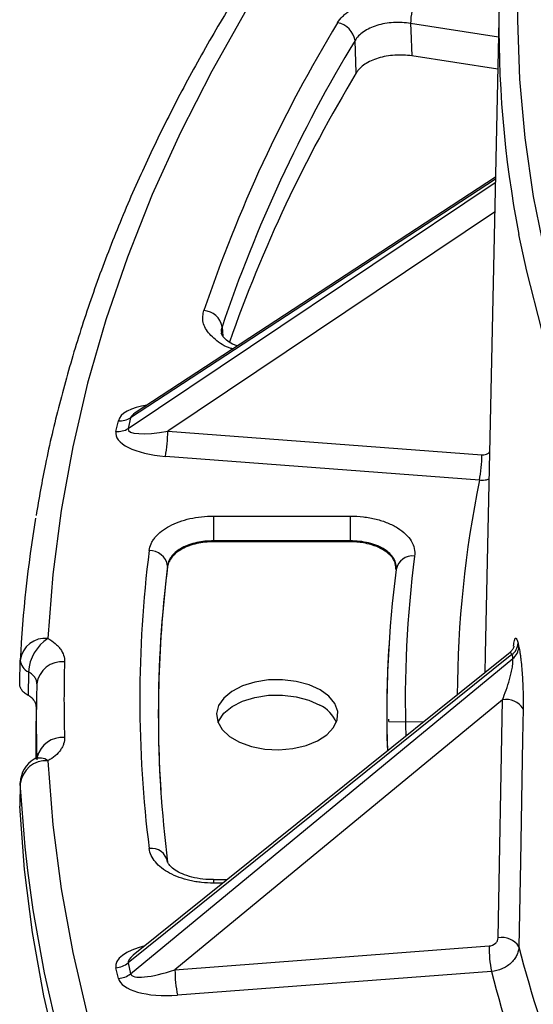
# Paper-space layout 'Лист2' of a CAD drawing. Units: millimetres. Extents: x -120 to 6570, y -31 to 3696.
# Drawn here: x 2394 to 2505, y 1427 to 1640 of the extents above; entities that cross this region are included whole.
import ezdxf

# ---------------------------------------------------------------- set-up
doc = ezdxf.new("R2010")
doc.units = ezdxf.units.MM

psp = doc.layouts.new('Лист2')

# ---------------------------------------------------------------- linework, layer by layer
at = {"color": 7, "linetype": 'Continuous', "lineweight": 25, "ltscale": 10}
for p, q in [((2497.610412, 1643.015328), (2494.605324, 1502.449213)), ((2466.729144, 1628.226571), (2466.455522, 1635.232428)), ((2497.311573, 1629.036811), (2478.749906, 1631.908)), ((2496.812541, 1605.694081), (2418.932678, 1554.695728)), ((2414.755966, 1550.666345), (2415.286825, 1552.994127)), ((2417.934426, 1553.62738), (2417.403567, 1551.299597)), ((2425.973318, 1550.753366), (2493.880141, 1545.592355)), ((2493.358115, 1540.094147), (2425.451293, 1545.255158)), ((2435.883281, 1532.370223), (2465.402529, 1532.370223)), ((2435.883281, 1532.370223), (2435.883281, 1526.969011)), ((2465.402529, 1532.370223), (2465.402529, 1526.969011)), ((2465.402529, 1526.969011), (2435.883281, 1526.969011)), ((2435.883281, 1526.969011), (2435.893488, 1526.79174)), ((2465.390701, 1526.79174), (2435.893488, 1526.79174)), ((2465.390701, 1526.79174), (2465.402529, 1526.969011)), ((2425.93321, 1521.442647), (2425.923013, 1521.619996)), ((2473.823308, 1504.966859), (2473.812344, 1504.796156)), ((2500.382904, 1502.381116), (2417.403567, 1435.679789)), ((2499.645172, 1502.561498), (2418.503147, 1437.337059)), ((2494.605324, 1502.449213), (2494.554238, 1498.46925)), ((2393.95648, 1496.129865), (2394.066153, 1501.176124)), ((2417.934426, 1433.352007), (2500.572483, 1501.549823)), ((2395.858524, 1498.643078), (2395.748655, 1493.559851)), ((2397.583729, 1493.512971), (2397.477179, 1488.528982)), ((2498.326945, 1492.618395), (2427.521724, 1434.185736)), ((2497.406374, 1441.121618), (2498.326945, 1492.618395)), ((2473.758945, 1487.927047), (2473.758945, 1488.416971)), ((2473.758945, 1487.927047), (2481.324374, 1487.834681)), ((2394.064241, 1474.654931), (2393.954535, 1469.728286)), ((2394.066153, 1474.506833), (2393.95648, 1469.583595)), ((2438.827074, 1453.674053), (2435.883281, 1453.674053)), ((2427.521724, 1434.185736), (2495.428546, 1439.346747)), ((2415.286825, 1432.316312), (2414.755966, 1434.644094)), ((2417.403567, 1435.679789), (2417.934426, 1433.352007)), ((2495.950571, 1433.848539), (2428.043749, 1428.687528))]:
    psp.add_line(p, q, dxfattribs=at)
at = {"color": 8, "linetype": 'Continuous', "lineweight": 25, "ltscale": 10}
for p, q in [((2497.459885, 1635.974264), (2478.47456, 1638.910986)), ((2417.403567, 1551.299597), (2496.787022, 1604.500395)), ((2496.803551, 1605.273534), (2417.934426, 1553.62738)), ((2496.650608, 1598.119511), (2425.973318, 1550.753366)), ((2437.708195, 1573.29726), (2437.860358, 1571.309204)), ((2394.066153, 1474.506833), (2394.064225, 1474.654931)), ((2435.883281, 1453.674053), (2435.883281, 1452.940216)), ((2437.91415, 1452.940216), (2435.883281, 1452.940216))]:
    psp.add_line(p, q, dxfattribs=at)
at = {"color": 8, "linetype": 'Continuous', "lineweight": 25, "ltscale": 10, "flags": 128}
for points in [[(2516.335071, 1731.756355), (2514.05184, 1729.587484), (2501.945175, 1717.609265), (2490.471841, 1705.425069), (2479.642341, 1693.046052), (2469.466592, 1680.48355), (2459.953911, 1667.749066), (2451.113009, 1654.854258), (2442.95198, 1641.810935), (2435.478297, 1628.63104), (2428.698803, 1615.326639), (2422.619706, 1601.909916), (2417.246572, 1588.393155), (2412.584321, 1574.788733), (2408.637222, 1561.109107), (2405.408889, 1547.366801), (2402.902277, 1533.574399), (2401.119683, 1519.74453), (2400.062738, 1505.889857)], [(2663.795088, 1377.450441), (2649.670448, 1387.335545), (2636.098972, 1397.475615), (2623.094464, 1407.86034), (2610.670146, 1418.479158), (2598.838655, 1429.321271), (2587.612022, 1440.375653), (2577.001663, 1451.631063), (2567.018368, 1463.076056), (2557.672291, 1474.698991), (2548.972935, 1486.488049), (2540.929146, 1498.431242), (2533.549106, 1510.516425), (2526.840318, 1522.731307), (2520.809605, 1535.063466), (2515.463101, 1547.500363), (2510.806241, 1560.029349), (2506.843762, 1572.637683), (2503.579693, 1585.312543), (2501.889813, 1593.293297)], [(2452.252759, 1314.467435), (2443.670456, 1327.239055), (2435.748179, 1340.152019), (2428.492899, 1353.194962), (2421.911002, 1366.356406), (2416.00828, 1379.624767), (2410.789928, 1392.988368), (2406.260539, 1406.435448), (2402.4241, 1419.954172), (2399.283986, 1433.532643), (2396.84296, 1447.15891), (2395.676804, 1455.665349)]]:
    psp.add_lwpolyline(points, dxfattribs=at)
at = {"color": 7, "linetype": 'Continuous', "lineweight": 25, "ltscale": 10, "flags": 128}
for points in [[(2501.824499, 1652.376928), (2501.562547, 1639.637292), (2502.004377, 1626.899311), (2503.149538, 1614.17594), (2504.996866, 1601.480118), (2507.544482, 1588.824754), (2510.789796, 1576.222719), (2514.729508, 1563.686829), (2519.359611, 1551.229831), (2524.675396, 1538.864393), (2530.671458, 1526.60309), (2537.341699, 1514.458391), (2544.679337, 1502.442646), (2552.676908, 1490.568074), (2561.326281, 1478.846752), (2570.618658, 1467.290599), (2580.544592, 1455.911366), (2591.093987, 1444.720626), (2602.256116, 1433.729758), (2614.019627, 1422.949941), (2626.372558, 1412.392135), (2639.302347, 1402.067078), (2652.795845, 1391.98527), (2666.83933, 1382.156962)], [(2478.47456, 1638.910986), (2478.53378, 1637.404384), (2478.749906, 1631.908)], [(2458.917139, 1494.752711), (2456.524013, 1495.845077), (2453.759015, 1496.589397), (2450.771205, 1496.945545), (2447.721657, 1496.89432), (2444.774774, 1496.438485), (2442.089422, 1495.602614), (2439.810369, 1494.431768), (2438.06048, 1492.989068), (2436.934092, 1491.35229), (2436.491928, 1489.609674), (2436.757826, 1487.855165), (2437.717451, 1486.183348), (2439.31907, 1484.684351), (2441.476338, 1483.438987), (2444.072958, 1482.514392), (2446.968944, 1481.960412), (2450.008173, 1481.806912), (2453.026799, 1482.062168), (2455.862088, 1482.712418), (2458.361189, 1483.722607), (2460.389373, 1485.038277), (2461.837302, 1486.588497), (2462.626917, 1488.289697), (2462.71565, 1490.050163), (2462.098717, 1491.774989), (2460.809377, 1493.371189), (2458.917139, 1494.752711)], [(2436.831229, 1487.662616), (2437.001533, 1488.075695), (2438.121936, 1489.703775), (2439.862526, 1491.138809), (2442.129469, 1492.303433), (2444.800552, 1493.134863), (2447.731777, 1493.588276), (2450.76512, 1493.639228), (2453.737053, 1493.284973), (2456.487359, 1492.544608), (2458.867768, 1491.458047)], [(2502.807281, 1490.659413), (2502.688726, 1484.039203), (2502.21477, 1457.558376), (2501.885834, 1439.16612)], [(2400.062738, 1479.420582), (2401.119683, 1465.565909), (2402.902277, 1451.73604), (2405.408889, 1437.943638), (2408.637222, 1424.201333), (2412.584321, 1410.521706), (2417.246572, 1396.917284), (2422.619706, 1383.400523), (2428.698803, 1369.9838), (2435.478297, 1356.679399), (2442.95198, 1343.499504), (2451.113009, 1330.456181), (2459.953911, 1317.561373)], [(2395.676804, 1455.665349), (2395.103173, 1460.820981), (2394.066153, 1474.506833)], [(2452.132199, 1309.490658), (2443.548863, 1322.266666), (2435.625899, 1335.18406), (2428.370282, 1348.231464), (2421.788399, 1361.397394), (2415.886046, 1374.670257), (2410.668419, 1388.038368), (2406.140112, 1401.489957), (2402.30511, 1415.013182), (2399.166791, 1428.596137), (2396.727918, 1442.226863), (2394.990638, 1455.893359), (2393.95648, 1469.583595)]]:
    psp.add_lwpolyline(points, dxfattribs=at)
at = {"color": 7, "linetype": 'Continuous', "lineweight": 25, "ltscale": 100}
for centre, radius, start, end in [((2732.0009, 1638.085181), 234.430001, 166.27019777, 191.01507145), ((2493.714565, 1638.712526), 15.241298, 158.76181484, 179.25392046), ((2729.46674, 1477.420405), 311.944266, 148.78546571, 161.4176114), ((2461.914038, 1634.556819), 4.591462, 8.46148033, 80.37451398), ((2731.863126, 1474.403835), 310.333744, 148.78546571, 161.4176114), ((2732.961453, 1467.252489), 311.114605, 148.84126188, 160.71892089), ((2433.546564, 1572.61694), 4.216872, 9.28426074, 86.75518452), ((2415.679508, 1557.203718), 4.227866, 264.67070284, 302.23185852), ((2415.148649, 1554.875935), 4.227866, 264.67070284, 302.23185852), ((2396.195186, 1550.806754), 29.77818, 349.25538713, 359.89727742), ((2464.102008, 1545.645742), 29.77818, 349.25538713, 359.89727742), ((2663.956726, 1487.590757), 270.232277, 170.56595698, 177.11835896), ((2678.552036, 1492.65522), 258.628765, 172.84206671, 187.15793329), ((2422.058088, 1520.963053), 3.92036, 9.64668139, 91.74209675), ((2478.858224, 1520.179599), 3.547273, 82.13056967, 170.39746649), ((2681.211287, 1489.559994), 257.293502, 172.84206671, 187.15793329), ((2681.05131, 1489.39611), 257.122978, 172.84031857, 183.67272272), ((2714.204525, 1489.554851), 240.875204, 172.55374932, 181.91254624), ((2399.470524, 1500.472093), 5.450035, 83.761786, 172.57784549), ((2405.166098, 1498.08622), 9.324218, 123.18356665, 176.57616454), ((2713.520382, 1489.389936), 240.202612, 176.32261418, 181.88165518), ((2498.367118, 1505.043352), 3.339295, 307.13219563, 356.74198984), ((2498.546476, 1504.215681), 3.348358, 307.23421991, 356.76993302), ((2397.024426, 1501.368723), 2.964536, 183.72501292, 246.84104434), ((2403.095647, 1495.362338), 5.491093, 84.21673554, 172.55570893), ((2666.882366, 1492.65522), 263.36017, 178.22221911, 181.77778089), ((2662.882917, 1487.841478), 265.359806, 178.22221911, 181.77778089), ((2455.569794, 1484.809945), 7.421179, 22.60624313, 63.61501753), ((2499.169822, 1488.443197), 4.259428, 31.35294564, 101.41331159), ((2662.785023, 1482.856743), 265.368473, 178.775212, 180.61172617), ((2400.062738, 1474.521337), 6, 119.56696077, 178.72416432), ((2399.683717, 1473.767231), 5.666042, 86.16443161, 172.49964194), ((2422.418186, 1456.906589), 3.554707, 9.60962588, 97.74876814), ((2498.248178, 1436.941637), 4.263903, 31.44642865, 101.38645127), ((2525.206678, 1439.400135), 29.77818, 180.10272258, 190.74461287), ((2414.41151, 1439.426592), 4.794887, 274.1195688, 308.60955246), ((2457.299856, 1434.239123), 29.77818, 180.10272258, 190.74461287), ((2414.942369, 1437.09881), 4.794887, 274.1195688, 308.60955246)]:
    psp.add_arc(centre, radius, start, end, dxfattribs=at)
at = {"color": 8, "linetype": 'Continuous', "lineweight": 25, "ltscale": 100}
for centre, radius, start, end in [((2726.444151, 1492.519221), 237.891727, 168.46388154, 179.72838572), ((2716.864326, 1492.65), 239.540494, 172.5537583, 181.89608556), ((2403.276843, 1478.730877), 5.7661, 86.29981724, 164.53605289), ((2398.312145, 1477.075308), 2.926582, 53.2610861, 114.42292066), ((2762.753583, 1506.255273), 269.356523, 194.42260139, 208.11497972), ((2759.057139, 1501.51741), 271.669178, 194.42340731, 208.11505287)]:
    psp.add_arc(centre, radius, start, end, dxfattribs=at)
for centre, major_axis, ratio, start_param, end_param in [((2427.153749, 1552.03169), (11.910044, -0.65684), 0.3889843355, 2.0850849164, 3.0752687385), ((2427.153749, 1555.297853), (9.222308, 1.886795), 0.2266759074, 2.6228444454, 3.0423881227), ((2426.65003, 1435.487524), (11.938135, 0.517513), 0.3876050653, 2.0437259233, 3.2123656163), ((2426.65003, 1438.753687), (9.233362, 3.118875), 0.2382020301, 2.5652958128, 3.1214300669)]:
    psp.add_ellipse(centre, major_axis=major_axis, ratio=ratio, start_param=start_param, end_param=end_param, dxfattribs=at)
at = {"color": 7, "linetype": 'Continuous', "lineweight": 25, "ltscale": 100}
for centre, major_axis, ratio, start_param, end_param in [((2426.65003, 1553.089078), (9.251681, 2.032554), 0.2272261003, 3.0315883688, 4.5893908472), ((2426.65003, 1549.822915), (11.938135, -0.517513), 0.3876050653, 3.0708196908, 4.6286221691), ((3185.550709, 2059.973057), (644.488438, 635.519219), 0.3920953899, 2.9024901893, 2.9045924092), ((2427.153749, 1436.544912), (9.198708, 3.266244), 0.2406145217, 3.1092251149, 4.6670275932), ((2427.153749, 1433.278749), (11.910044, 0.65684), 0.3889843355, 3.2079165687, 4.765719047)]:
    psp.add_ellipse(centre, major_axis=major_axis, ratio=ratio, start_param=start_param, end_param=end_param, dxfattribs=at)
at = {"color": 7, "linetype": 'Continuous', "lineweight": 25, "ltscale": 10}
for points, knots in [([(2519.073567, 1737.538541), (2515.590561, 1734.332081), (2508.102249, 1727.43833), (2497.266107, 1716.61861), (2486.436971, 1705.14225), (2476.182578, 1693.485897), (2466.493776, 1681.665644), (2457.38329, 1669.689353), (2448.857365, 1657.567346), (2440.923331, 1645.30952), (2433.587557, 1632.9261), (2426.855933, 1620.427412), (2420.733881, 1607.823895), (2415.225718, 1595.126102), (2410.33712, 1582.344503), (2406.065883, 1569.490034), (2402.436406, 1556.571885), (2399.517565, 1544.224874), (2398.116771, 1536.166073), (2397.470634, 1532.448828)], [0, 0, 0, 0, 0.0521300223, 0.1120772969, 0.1720136324, 0.2319364849, 0.2918431099, 0.3517306055, 0.4115959767, 0.4714362203, 0.5312484343, 0.5910299482, 0.6507784728, 0.7104922614, 0.7701702742, 0.8298123337, 0.8894192551, 0.9489929385, 1, 1, 1, 1]), ([(2462.681764, 1639.083641), (2462.970504, 1639.563984), (2463.332395, 1640.021117), (2463.980558, 1640.673399), (2464.214285, 1640.885219), (2464.717757, 1641.297431), (2464.989068, 1641.498792), (2465.843684, 1642.074795), (2466.468362, 1642.423413), (2467.825317, 1643.051338), (2468.566145, 1643.332773), (2470.107069, 1643.804698), (2470.908693, 1643.997269), (2472.5742, 1644.295717), (2473.442333, 1644.400848), (2475.17066, 1644.514195), (2476.039314, 1644.524414), (2477.785778, 1644.450157), (2478.657678, 1644.365218), (2479.508417, 1644.233623)], [0, 0, 0, 0, 0.125, 0.125, 0.1875, 0.1875, 0.25, 0.25, 0.375, 0.375, 0.5, 0.5, 0.625, 0.625, 0.75, 0.75, 0.875, 0.875, 1, 1, 1, 1]), ([(2478.47456, 1638.910986), (2477.866909, 1639.015321), (2477.244063, 1639.085335), (2475.996293, 1639.154596), (2475.375617, 1639.154136), (2474.140568, 1639.084291), (2473.520115, 1639.013484), (2472.329837, 1638.805901), (2471.756977, 1638.669718), (2470.655874, 1638.332484), (2470.12654, 1638.129897), (2469.157273, 1637.675552), (2468.711196, 1637.422276), (2467.897733, 1636.862451), (2467.535547, 1636.558405), (2466.919164, 1635.921261), (2466.661208, 1635.585688), (2466.455522, 1635.232428)], [0, 0, 0, 0, 0.125, 0.125, 0.25, 0.25, 0.375, 0.375, 0.5, 0.5, 0.625, 0.625, 0.75, 0.75, 0.875, 0.875, 1, 1, 1, 1]), ([(2478.749906, 1631.908), (2478.142027, 1632.002029), (2477.528592, 1632.061764), (2476.291052, 1632.1154), (2475.661354, 1632.108861), (2474.417677, 1632.027685), (2473.810066, 1631.954143), (2472.622713, 1631.742507), (2472.037372, 1631.602345), (2470.936191, 1631.265323), (2470.417567, 1631.068766), (2469.444198, 1630.619608), (2468.988557, 1630.365278), (2468.179793, 1629.820476), (2467.821214, 1629.527909), (2467.197446, 1628.901656), (2466.935148, 1628.569858), (2466.729144, 1628.226571)], [0, 0, 0, 0, 0.125, 0.125, 0.25, 0.25, 0.375, 0.375, 0.5, 0.5, 0.625, 0.625, 0.75, 0.75, 0.875, 0.875, 1, 1, 1, 1]), ([(2440.999404, 1569.145762), (2440.954837, 1569.16012), (2440.239119, 1569.390704), (2439.215667, 1570.01786), (2438.124317, 1570.865089), (2437.630819, 1571.587519), (2437.532482, 1571.863066), (2437.547665, 1571.976006), (2437.550784, 1571.999205)], [0, 0, 0, 0, 0.0154579764, 0.2482481798, 0.4780349221, 0.7043954043, 0.9392777838, 1, 1, 1, 1]), ([(2421.938906, 1524.881602), (2422.002453, 1525.388718), (2422.147064, 1525.884346), (2422.480699, 1526.611246), (2422.611495, 1526.85077), (2422.913002, 1527.324162), (2423.084791, 1527.5592), (2423.652044, 1528.243267), (2424.099138, 1528.67334), (2425.128335, 1529.482616), (2425.717742, 1529.865151), (2426.994579, 1530.55123), (2427.682551, 1530.857012), (2429.157503, 1531.394139), (2429.948921, 1531.625398), (2431.567539, 1531.993117), (2432.402013, 1532.132777), (2434.122259, 1532.321995), (2435.002531, 1532.370223), (2435.883281, 1532.370223)], [0, 0, 0, 0, 0.125, 0.125, 0.1875, 0.1875, 0.25, 0.25, 0.375, 0.375, 0.5, 0.5, 0.625, 0.625, 0.75, 0.75, 0.875, 0.875, 1, 1, 1, 1]), ([(2465.402529, 1532.370223), (2466.370281, 1532.370223), (2467.321178, 1532.313018), (2468.723206, 1532.144682), (2469.186464, 1532.074705), (2470.104576, 1531.906234), (2470.558458, 1531.807703), (2471.876165, 1531.476079), (2472.707151, 1531.205533), (2473.881988, 1530.72509), (2474.263434, 1530.551339), (2474.986303, 1530.185414), (2475.329089, 1529.992878), (2476.302742, 1529.387186), (2476.881874, 1528.94393), (2477.877835, 1527.989184), (2478.283124, 1527.489849), (2478.914137, 1526.448631), (2479.13998, 1525.901018), (2479.389251, 1524.803451), (2479.416543, 1524.250565), (2479.343903, 1523.693466)], [0, 0, 0, 0, 0.125, 0.125, 0.1875, 0.1875, 0.25, 0.25, 0.375, 0.375, 0.4375, 0.4375, 0.5, 0.5, 0.625, 0.625, 0.75, 0.75, 0.875, 0.875, 1, 1, 1, 1]), ([(2435.883281, 1526.969011), (2435.254024, 1526.97934), (2434.62502, 1526.954212), (2433.395653, 1526.835207), (2432.799247, 1526.742247), (2431.642335, 1526.49061), (2431.0766, 1526.329651), (2430.022357, 1525.951482), (2429.530675, 1525.734391), (2428.618282, 1525.244129), (2428.197187, 1524.969309), (2427.462221, 1524.385439), (2427.143101, 1524.074007), (2426.603565, 1523.411352), (2426.387063, 1523.063325), (2426.07044, 1522.355271), (2425.967777, 1521.992291), (2425.923013, 1521.619996)], [0, 0, 0, 0, 0.125, 0.125, 0.25, 0.25, 0.375, 0.375, 0.5, 0.5, 0.625, 0.625, 0.75, 0.75, 0.875, 0.875, 1, 1, 1, 1]), ([(2435.893488, 1526.79174), (2435.26438, 1526.79174), (2434.645273, 1526.757808), (2433.426259, 1526.624801), (2432.821157, 1526.524471), (2431.656571, 1526.260411), (2431.102777, 1526.098695), (2430.051011, 1525.717114), (2429.54855, 1525.494418), (2428.636062, 1525.004639), (2428.223244, 1524.737449), (2427.484369, 1524.158513), (2427.15819, 1523.844937), (2426.620981, 1523.198185), (2426.405627, 1522.862181), (2426.08347, 1522.164431), (2425.978593, 1521.80488), (2425.93321, 1521.442647)], [0, 0, 0, 0, 0.125, 0.125, 0.25, 0.25, 0.375, 0.375, 0.5, 0.5, 0.625, 0.625, 0.75, 0.75, 0.875, 0.875, 1, 1, 1, 1]), ([(2475.300722, 1520.890768), (2475.273871, 1521.441715), (2475.215289, 1522.643755), (2473.773504, 1524.34754), (2471.423021, 1525.755673), (2468.484219, 1526.636976), (2466.377756, 1526.742359), (2465.390701, 1526.79174)], [0, 0, 0, 0, 0.1792275576, 0.3910336601, 0.6024746687, 0.8137259916, 1, 1, 1, 1]), ([(2475.360653, 1520.771328), (2475.413366, 1521.182016), (2475.394752, 1521.588372), (2475.218329, 1522.392631), (2475.057752, 1522.792665), (2474.608139, 1523.550673), (2474.319035, 1523.912865), (2473.607923, 1524.602501), (2473.194174, 1524.921118), (2472.49834, 1525.353976), (2472.253325, 1525.491116), (2471.736561, 1525.750782), (2471.463835, 1525.873553), (2470.623873, 1526.211342), (2470.029736, 1526.399193), (2468.773595, 1526.700714), (2468.109684, 1526.813382), (2466.773545, 1526.953033), (2466.093995, 1526.98215), (2465.402529, 1526.969011)], [0, 0, 0, 0, 0.125, 0.125, 0.25, 0.25, 0.375, 0.375, 0.5, 0.5, 0.5625, 0.5625, 0.625, 0.625, 0.75, 0.75, 0.875, 0.875, 1, 1, 1, 1]), ([(2400.062738, 1505.889857), (2400.646594, 1505.558626), (2401.162262, 1505.198969), (2401.837614, 1504.618569), (2402.046243, 1504.418228), (2402.429666, 1504.003443), (2402.604145, 1503.788952), (2403.064741, 1503.138918), (2403.293362, 1502.692144), (2403.593665, 1501.771753), (2403.663624, 1501.297971), (2403.648961, 1500.825482)], [0, 0, 0, 0, 0.25, 0.25, 0.375, 0.375, 0.5, 0.5, 0.75, 0.75, 1, 1, 1, 1]), ([(2500.821367, 1504.197143), (2500.822876, 1504.20436), (2500.829736, 1504.237156), (2500.792559, 1504.088692), (2500.628928, 1503.713135), (2500.278597, 1503.117368), (2499.841469, 1502.766959), (2499.620314, 1502.589677)], [0, 0, 0, 0, 0.0605507803, 0.2751832746, 0.4761206512, 0.734954549, 1, 1, 1, 1]), ([(2501.889515, 1504.027016), (2501.971551, 1503.670677), (2502.050304, 1503.244394), (2502.163894, 1502.509971), (2502.201032, 1502.248414), (2502.271512, 1501.711426), (2502.305178, 1501.434022), (2502.401806, 1500.577412), (2502.460355, 1499.972439), (2502.562151, 1498.763093), (2502.606271, 1498.151149), (2502.720542, 1496.296378), (2502.769083, 1495.102859), (2502.808909, 1493.362595), (2502.816365, 1492.794807), (2502.8201, 1491.700575), (2502.816447, 1491.171182), (2502.807281, 1490.659413)], [0, 0, 0, 0, 0.125, 0.125, 0.1875, 0.1875, 0.25, 0.25, 0.375, 0.375, 0.5, 0.5, 0.75, 0.75, 0.875, 0.875, 1, 1, 1, 1]), ([(2498.326945, 1492.618395), (2498.604727, 1493.286606), (2498.872766, 1493.983434), (2499.387206, 1495.441365), (2499.63061, 1496.192853), (2499.965666, 1497.364715), (2500.072645, 1497.764708), (2500.267819, 1498.567232), (2500.356783, 1498.971358), (2500.507164, 1499.788795), (2500.566871, 1500.191183), (2500.627612, 1500.954171), (2500.624911, 1501.305607), (2500.572483, 1501.549823)], [0, 0, 0, 0, 0.25, 0.25, 0.5, 0.5, 0.625, 0.625, 0.75, 0.75, 0.875, 0.875, 1, 1, 1, 1]), ([(2397.650837, 1496.073776), (2397.658296, 1496.315971), (2397.62421, 1496.553848), (2397.476235, 1497.021307), (2397.360255, 1497.253424), (2397.053715, 1497.693238), (2396.864285, 1497.901278), (2396.413037, 1498.2936), (2396.150507, 1498.477569), (2395.858524, 1498.643078)], [0, 0, 0, 0, 0.25, 0.25, 0.5, 0.5, 0.75, 0.75, 1, 1, 1, 1]), ([(2395.748655, 1493.559851), (2395.452757, 1493.727672), (2395.191864, 1493.910091), (2394.737279, 1494.30295), (2394.542081, 1494.5161), (2394.235101, 1494.956005), (2394.121818, 1495.182838), (2393.976035, 1495.65033), (2393.944558, 1495.8905), (2393.95648, 1496.129865)], [0, 0, 0, 0, 0.25, 0.25, 0.5, 0.5, 0.75, 0.75, 1, 1, 1, 1]), ([(2397.542369, 1491.027799), (2397.549654, 1491.264321), (2397.515287, 1491.497186), (2397.366591, 1491.955899), (2397.25016, 1492.184251), (2396.942648, 1492.618071), (2396.752686, 1492.823879), (2396.300285, 1493.21327), (2396.036958, 1493.396337), (2395.748655, 1493.559851)], [0, 0, 0, 0, 0.25, 0.25, 0.5, 0.5, 0.75, 0.75, 1, 1, 1, 1]), ([(2403.648961, 1484.484957), (2403.663624, 1484.012468), (2403.595174, 1483.547267), (2403.372835, 1482.859959), (2403.278621, 1482.632619), (2403.048937, 1482.181556), (2402.913183, 1481.957924), (2402.453118, 1481.307761), (2402.074148, 1480.896469), (2401.171609, 1480.118212), (2400.646595, 1479.751814), (2400.062738, 1479.420582)], [0, 0, 0, 0, 0.25, 0.25, 0.375, 0.375, 0.5, 0.5, 0.75, 0.75, 1, 1, 1, 1]), ([(2397.837978, 1480.267594), (2397.845826, 1480.282025), (2397.883349, 1480.351023), (2397.710174, 1480.095812), (2397.232566, 1479.835007), (2397.051888, 1479.736346)], [0, 0, 0, 0, 0.1411958806, 0.6751174132, 1, 1, 1, 1]), ([(2435.883281, 1452.940216), (2435.002539, 1452.940216), (2434.135797, 1452.98772), (2432.855843, 1453.127375), (2432.432574, 1453.185403), (2431.592929, 1453.32485), (2431.174454, 1453.406805), (2429.951647, 1453.684063), (2429.176341, 1453.910462), (2427.703878, 1454.444666), (2427.000436, 1454.756436), (2425.722956, 1455.442116), (2425.14501, 1455.816176), (2424.110584, 1456.626673), (2423.65393, 1457.065673), (2422.901827, 1457.971115), (2422.600326, 1458.441514), (2422.149292, 1459.41835), (2422.002453, 1459.921716), (2421.938906, 1460.428837)], [0, 0, 0, 0, 0.125, 0.125, 0.1875, 0.1875, 0.25, 0.25, 0.375, 0.375, 0.5, 0.5, 0.625, 0.625, 0.75, 0.75, 0.875, 0.875, 1, 1, 1, 1]), ([(2435.884931, 1453.709868), (2435.310386, 1453.710173), (2433.889107, 1453.710928), (2431.71649, 1454.07084), (2429.557841, 1454.703679), (2427.83996, 1455.531922), (2426.66333, 1456.408014), (2426.053396, 1457.177431), (2425.914807, 1457.524532), (2425.919266, 1457.637638), (2425.920261, 1457.662878)], [0, 0, 0, 0, 0.1000885136, 0.2475938545, 0.392780711, 0.5357090303, 0.6751659303, 0.8089935303, 0.9573767462, 1, 1, 1, 1]), ([(2495.428546, 1439.346747), (2495.946435, 1439.386107), (2496.453619, 1439.600025), (2496.999551, 1440.09026), (2497.146707, 1440.281207), (2497.34843, 1440.690384), (2497.402514, 1440.905472), (2497.406374, 1441.121618)], [0, 0, 0, 0, 0.5, 0.5, 0.75, 0.75, 1, 1, 1, 1]), ([(2501.885834, 1439.16612), (2501.879392, 1438.844447), (2501.835437, 1438.525562), (2501.675581, 1437.893141), (2501.557912, 1437.576368), (2501.254526, 1436.965714), (2501.070473, 1436.673206), (2500.638434, 1436.113514), (2500.38783, 1435.844728), (2499.841751, 1435.355162), (2499.544686, 1435.131543), (2498.901668, 1434.727371), (2498.558181, 1434.549189), (2497.49699, 1434.102176), (2496.726376, 1433.911785), (2495.950571, 1433.848539)], [0, 0, 0, 0, 0.125, 0.125, 0.25, 0.25, 0.375, 0.375, 0.5, 0.5, 0.625, 0.625, 0.75, 0.75, 1, 1, 1, 1])]:
    psp.add_open_spline(points, degree=3, knots=knots, dxfattribs=at)
at = {"color": 8, "linetype": 'Continuous', "lineweight": 25, "ltscale": 10}
for points, knots in [([(2440.055951, 1568.527957), (2439.912249, 1568.56466), (2438.334585, 1568.967614), (2436.078107, 1570.485542), (2433.886933, 1572.88315), (2433.360846, 1575.138376), (2433.685319, 1576.429436), (2433.785249, 1576.827052)], [0, 0, 0, 0, 0.028297412, 0.310669592, 0.5926696797, 0.8745519606, 1, 1, 1, 1]), ([(2437.708195, 1573.29726), (2437.611047, 1573.019997), (2437.462984, 1572.597423), (2437.590748, 1572.170239), (2437.634682, 1572.023342)], [0, 0, 0, 0, 0.6561290056, 1, 1, 1, 1]), ([(2493.880141, 1545.592355), (2494.015252, 1545.588784), (2494.373011, 1545.579329), (2494.914689, 1545.728544), (2495.355198, 1545.973938), (2495.50039, 1546.193695), (2495.541856, 1546.256457)], [0, 0, 0, 0, 0.2018268638, 0.5344124833, 0.8670314511, 1, 1, 1, 1]), ([(2495.415064, 1540.325635), (2495.13586, 1540.2397), (2494.485413, 1540.039503), (2493.767732, 1540.074291), (2493.358115, 1540.094147)], [0, 0, 0, 0, 0.4292496985, 1, 1, 1, 1]), ([(2500.750801, 1504.217286), (2500.80234, 1504.67151), (2500.911884, 1505.636942), (2501.168127, 1506.075397), (2501.444846, 1505.832663), (2501.622271, 1505.154538), (2501.701016, 1504.853572)], [0, 0, 0, 0, 0.266714493, 0.5668905483, 0.8077767762, 1, 1, 1, 1]), ([(2500.382904, 1502.381116), (2500.342711, 1502.495674), (2500.289628, 1502.646973), (2500.099143, 1502.796042), (2499.900359, 1502.800394), (2499.705338, 1502.584616), (2499.663056, 1502.537834)], [0, 0, 0, 0, 0.2723418629, 0.3596867745, 0.8611750433, 1, 1, 1, 1])]:
    psp.add_open_spline(points, degree=3, knots=knots, dxfattribs=at)
at = {"color": 7, "linetype": 'Continuous', "lineweight": 25, "ltscale": 10}
psp.add_open_spline([(2501.701016, 1504.853572), (2501.763347, 1504.577643), (2501.826181, 1504.302124), (2501.889515, 1504.027016)], degree=3, dxfattribs=at)

doc.saveas('drawing.dxf')
